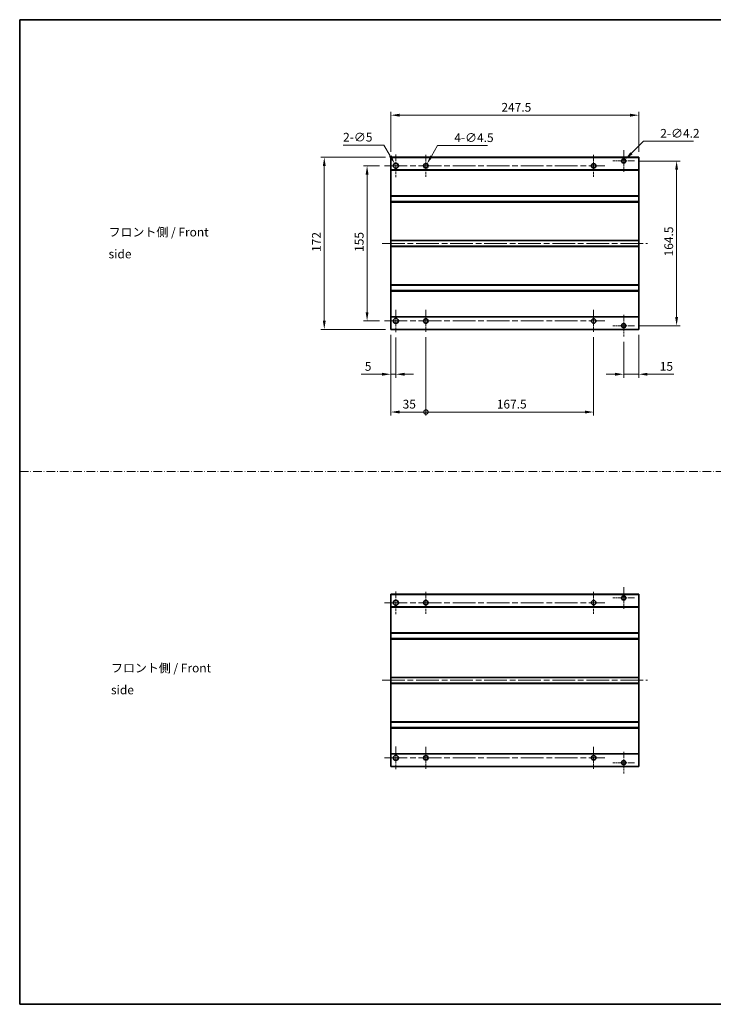
# Model space of a CAD drawing. Units: millimetres. Extents: x 0 to 9063, y 0 to 1124.
# Drawn here: x 4136 to 4828, y 0 to 984 of the extents above; entities that cross this region are included whole.
import ezdxf

# ---------------------------------------------------------------- set-up
doc = ezdxf.new("R2010")
doc.units = ezdxf.units.MM
doc.header["$LTSCALE"] = 4
doc.linetypes.add('CHAIN', pattern=[0.3543, 0.2362, -0.0295, 0.0591, -0.0295])
doc.linetypes.add('DASH_DOT', pattern=[0.37, 0.24, -0.06, 0.01, -0.06])
doc.layers.get('Defpoints').update_dxf_attribs({"lineweight": 25})
for name, color, linetype, lineweight in [('Border (ISO)', 7, 'Continuous', 35), ('Center Mark (ISO)', 131, 'Continuous', 18), ('Centerline (ISO)', 131, 'Continuous', 18), ('Dimension (ISO)', 7, 'Continuous', 18), ('Sketch Geometry (ISO)', 7, 'Continuous', 18), ('Symbol (ISO)', 7, 'Continuous', 18), ('Visible (ISO)', 7, 'Continuous', 35), ('Visible Narrow (ISO)', 7, 'Continuous', 25)]:
    doc.layers.add(name, color=color, linetype=linetype, lineweight=lineweight)
doc.styles.add('Note Text (TK)', font='txt')
doc.dimstyles.new('Default - Method 1b (TK)', dxfattribs={"dimscale": 4, "dimtxt": 2.5, "dimasz": 2.5, "dimexe": 1, "dimexo": 1.5, "dimgap": 1, "dimtad": 1, "dimtoh": 1, "dimrnd": 1e-08, "dimdsep": 46, "dimtxsty": 'Note Text (TK)', "dimcen": 0.09, "dimdle": 5, "dimclrd": 100, "dimclre": 100, "dimclrt": 7, "dimadec": 1, "dimazin": 1, "dimtfac": 1, "dimtmove": 0, "dimatfit": 3, "dimfxl": 1, "dimtolj": 1, "dimlwd": -1, "dimlwe": -1, "dimarcsym": 0})

# ---------------------------------------------------------------- blocks, each defined once
blk = doc.blocks.new('図面枠 tk図枠')
at = {"layer": 'Border (ISO)'}
for p, q in [((14.5, 289), (405.5, 289)), ((14.5, 289), (14.5, 8)), ((405.5, 289), (405.5, 8)), ((14.5, 8), (405.5, 8))]:
    blk.add_line(p, q, dxfattribs=at)
blk = doc.blocks.new('*D160')
at = {"layer": 'Defpoints', "color": 0}
for p in [(4753.66, 888.1), (4506.16, 846.1), (4753.66, 846.1)]:
    blk.add_point(p, dxfattribs=at)
at = {"layer": 'Dimension (ISO)', "color": 100}
for p, q in [((4506.16, 851.35), (4506.16, 891.6)), ((4514.91, 888.1), (4744.91, 888.1)), ((4753.66, 851.35), (4753.66, 891.6))]:
    blk.add_line(p, q, dxfattribs=at)
for points in [[(4514.91, 889.56), (4514.91, 886.64), (4506.16, 888.1)], [(4744.91, 889.56), (4744.91, 886.64), (4753.66, 888.1)]]:
    blk.add_solid(points, dxfattribs=at)
at = {"layer": 'Dimension (ISO)', "color": 7, "insert": (4616.53, 895.98), "char_height": 8.75, "attachment_point": 4, "style": 'Note Text (TK)'}
blk.add_mtext('\\A1;247.5', dxfattribs=at)
blk = doc.blocks.new('*D163')
at = {"layer": 'Defpoints', "color": 0}
for p in [(4509.91, 839.77), (4512.41, 835.44)]:
    blk.add_point(p, dxfattribs=at)
at = {"layer": 'Dimension (ISO)', "color": 100}
for p, q in [((4458.43, 858.24), (4499.24, 858.24)), ((4499.24, 858.24), (4505.53, 847.35)), ((4510.84, 837.6), (4511.47, 837.6)), ((4511.16, 837.29), (4511.16, 837.92))]:
    blk.add_line(p, q, dxfattribs=at)
blk.add_solid([(4506.79, 848.08), (4504.27, 846.62), (4509.91, 839.77)], dxfattribs=at)
at = {"layer": 'Dimension (ISO)', "color": 7, "insert": (4458.43, 866.12), "char_height": 8.75, "attachment_point": 4, "style": 'Note Text (TK)'}
blk.add_mtext('\\A1;\\fＭＳ Ｐゴシック|b0|i0;\\H8.7500;2-∅5', dxfattribs=at)
blk = doc.blocks.new('*D164')
at = {"layer": 'Defpoints', "color": 0}
for p in [(4542.28, 839.55), (4540.03, 835.65)]:
    blk.add_point(p, dxfattribs=at)
at = {"layer": 'Dimension (ISO)', "color": 100}
for p, q in [((4552.81, 857.79), (4546.66, 847.13)), ((4602.8, 857.79), (4552.81, 857.79)), ((4540.84, 837.6), (4541.47, 837.6)), ((4541.16, 837.29), (4541.16, 837.92))]:
    blk.add_line(p, q, dxfattribs=at)
blk.add_solid([(4545.39, 847.86), (4547.92, 846.4), (4542.28, 839.55)], dxfattribs=at)
at = {"layer": 'Dimension (ISO)', "color": 7, "insert": (4569.49, 865.67), "char_height": 8.75, "attachment_point": 4, "style": 'Note Text (TK)'}
blk.add_mtext('\\A1;\\fＭＳ Ｐゴシック|b0|i0;\\H8.7500;4-∅4.5', dxfattribs=at)
blk = doc.blocks.new('*D165')
at = {"layer": 'Defpoints', "color": 0}
for p in [(4737.17, 840.87), (4740.14, 843.84)]:
    blk.add_point(p, dxfattribs=at)
at = {"layer": 'Dimension (ISO)', "color": 100}
for p, q in [((4758.4, 862.1), (4746.33, 850.03)), ((4808.29, 862.1), (4758.4, 862.1)), ((4738.34, 842.35), (4738.97, 842.35)), ((4738.66, 842.04), (4738.66, 842.67))]:
    blk.add_line(p, q, dxfattribs=at)
blk.add_solid([(4745.3, 851.06), (4747.36, 848.99), (4740.14, 843.84)], dxfattribs=at)
at = {"layer": 'Dimension (ISO)', "color": 7, "insert": (4775.18, 869.98), "char_height": 8.75, "attachment_point": 4, "style": 'Note Text (TK)'}
blk.add_mtext('\\A1;\\fＭＳ Ｐゴシック|b0|i0;\\H8.7500;2-∅4.2', dxfattribs=at)
blk = doc.blocks.new('*D166')
at = {"layer": 'Defpoints', "color": 0}
for p in [(4499.91, 837.6), (4482.41, 682.6), (4499.91, 682.6)]:
    blk.add_point(p, dxfattribs=at)
at = {"layer": 'Dimension (ISO)', "color": 100}
for p, q in [((4494.66, 837.6), (4478.91, 837.6)), ((4482.41, 828.85), (4482.41, 691.35)), ((4494.66, 682.6), (4478.91, 682.6))]:
    blk.add_line(p, q, dxfattribs=at)
for points in [[(4480.95, 828.85), (4483.86, 828.85), (4482.41, 837.6)], [(4480.95, 691.35), (4483.86, 691.35), (4482.41, 682.6)]]:
    blk.add_solid(points, dxfattribs=at)
at = {"layer": 'Dimension (ISO)', "color": 7, "insert": (4474.53, 751.55), "char_height": 8.75, "attachment_point": 4, "rotation": 90, "style": 'Note Text (TK)'}
blk.add_mtext('\\A1;155', dxfattribs=at)
blk = doc.blocks.new('*D167')
at = {"layer": 'Defpoints', "color": 0}
for p in [(4506.16, 846.1), (4439.66, 674.1), (4506.16, 674.1)]:
    blk.add_point(p, dxfattribs=at)
at = {"layer": 'Dimension (ISO)', "color": 100}
for p, q in [((4500.91, 846.1), (4436.16, 846.1)), ((4439.66, 837.35), (4439.66, 682.85)), ((4500.91, 674.1), (4436.16, 674.1))]:
    blk.add_line(p, q, dxfattribs=at)
for points in [[(4438.2, 837.35), (4441.11, 837.35), (4439.66, 846.1)], [(4438.2, 682.85), (4441.11, 682.85), (4439.66, 674.1)]]:
    blk.add_solid(points, dxfattribs=at)
at = {"layer": 'Dimension (ISO)', "color": 7, "insert": (4431.78, 751.55), "char_height": 8.75, "attachment_point": 4, "rotation": 90, "style": 'Note Text (TK)'}
blk.add_mtext('\\A1;172', dxfattribs=at)
blk = doc.blocks.new('*D168')
at = {"layer": 'Defpoints', "color": 0}
for p in [(4506.16, 674.1), (4511.16, 671.35), (4511.16, 629.35)]:
    blk.add_point(p, dxfattribs=at)
at = {"layer": 'Dimension (ISO)', "color": 100}
for p, q in [((4506.16, 668.85), (4506.16, 625.85)), ((4511.16, 666.1), (4511.16, 625.85)), ((4497.41, 629.35), (4476.59, 629.35)), ((4511.16, 629.35), (4506.16, 629.35)), ((4519.91, 629.35), (4528.66, 629.35))]:
    blk.add_line(p, q, dxfattribs=at)
for points in [[(4497.41, 630.81), (4497.41, 627.89), (4506.16, 629.35)], [(4519.91, 630.81), (4519.91, 627.89), (4511.16, 629.35)]]:
    blk.add_solid(points, dxfattribs=at)
at = {"layer": 'Dimension (ISO)', "color": 7, "insert": (4480.09, 637.23), "char_height": 8.75, "attachment_point": 4, "style": 'Note Text (TK)'}
blk.add_mtext('\\A1;5', dxfattribs=at)
blk = doc.blocks.new('_DotSmall')
at = {"color": 0, "linetype": 'ByBlock', "const_width": 0.5}
blk.add_lwpolyline([(-0.0625, 0, 1), (0.0625, 0, 1)], format="xyb", close=True, dxfattribs=at)
blk = doc.blocks.new('*D169')
at = {"layer": 'Defpoints', "color": 0}
for p in [(4506.16, 674.1), (4541.16, 671.6), (4541.16, 591.6)]:
    blk.add_point(p, dxfattribs=at)
at = {"layer": 'Dimension (ISO)', "color": 100}
for p, q in [((4506.16, 668.85), (4506.16, 588.1)), ((4541.16, 666.35), (4541.16, 588.1)), ((4514.91, 591.6), (4541.16, 591.6))]:
    blk.add_line(p, q, dxfattribs=at)
blk.add_solid([(4514.91, 593.06), (4514.91, 590.14), (4506.16, 591.6)], dxfattribs=at)
at = {"layer": 'Dimension (ISO)', "color": 100, "xscale": 8.75, "yscale": 8.75, "zscale": 8.75}
blk.add_blockref('_DotSmall', (4541.16, 591.6), dxfattribs=at)
at = {"layer": 'Dimension (ISO)', "color": 7, "insert": (4517.9, 599.48), "char_height": 8.75, "attachment_point": 4, "style": 'Note Text (TK)'}
blk.add_mtext('\\A1;35', dxfattribs=at)
blk = doc.blocks.new('*D170')
at = {"layer": 'Defpoints', "color": 0}
for p in [(4541.16, 671.6), (4708.66, 671.6), (4708.66, 591.6)]:
    blk.add_point(p, dxfattribs=at)
at = {"layer": 'Dimension (ISO)', "color": 100}
for p, q in [((4541.16, 666.35), (4541.16, 588.1)), ((4708.66, 666.35), (4708.66, 588.1)), ((4541.16, 591.6), (4699.91, 591.6))]:
    blk.add_line(p, q, dxfattribs=at)
blk.add_solid([(4699.91, 593.06), (4699.91, 590.14), (4708.66, 591.6)], dxfattribs=at)
at = {"layer": 'Dimension (ISO)', "color": 100, "xscale": 8.75, "yscale": 8.75, "zscale": 8.75, "rotation": 180}
blk.add_blockref('_DotSmall', (4541.16, 591.6), dxfattribs=at)
at = {"layer": 'Dimension (ISO)', "color": 7, "insert": (4611.92, 599.48), "char_height": 8.75, "attachment_point": 4, "style": 'Note Text (TK)'}
blk.add_mtext('\\A1;167.5', dxfattribs=at)
blk = doc.blocks.new('*D171')
at = {"layer": 'Defpoints', "color": 0}
for p in [(4753.66, 674.1), (4738.66, 667), (4753.66, 629.35)]:
    blk.add_point(p, dxfattribs=at)
at = {"layer": 'Dimension (ISO)', "color": 100}
for p, q in [((4753.66, 668.85), (4753.66, 625.85)), ((4738.66, 661.75), (4738.66, 625.85)), ((4729.91, 629.35), (4721.16, 629.35)), ((4738.66, 629.35), (4753.66, 629.35)), ((4762.41, 629.35), (4788.89, 629.35))]:
    blk.add_line(p, q, dxfattribs=at)
for points in [[(4729.91, 630.81), (4729.91, 627.89), (4738.66, 629.35)], [(4762.41, 630.81), (4762.41, 627.89), (4753.66, 629.35)]]:
    blk.add_solid(points, dxfattribs=at)
at = {"layer": 'Dimension (ISO)', "color": 7, "insert": (4774.66, 637.23), "char_height": 8.75, "attachment_point": 4, "style": 'Note Text (TK)'}
blk.add_mtext('\\A1;15', dxfattribs=at)
blk = doc.blocks.new('*D172')
at = {"layer": 'Defpoints', "color": 0}
for p in [(4749.51, 842.35), (4749.51, 677.85), (4791.51, 677.85)]:
    blk.add_point(p, dxfattribs=at)
at = {"layer": 'Dimension (ISO)', "color": 100}
for p, q in [((4754.76, 842.35), (4795.01, 842.35)), ((4791.51, 833.6), (4791.51, 686.6)), ((4754.76, 677.85), (4795.01, 677.85))]:
    blk.add_line(p, q, dxfattribs=at)
for points in [[(4790.05, 833.6), (4792.96, 833.6), (4791.51, 842.35)], [(4790.05, 686.6), (4792.96, 686.6), (4791.51, 677.85)]]:
    blk.add_solid(points, dxfattribs=at)
at = {"layer": 'Dimension (ISO)', "color": 7, "insert": (4783.63, 747.08), "char_height": 8.75, "attachment_point": 4, "rotation": 90, "style": 'Note Text (TK)'}
blk.add_mtext('\\A1;164.5', dxfattribs=at)

msp = doc.modelspace()

# ---------------------------------------------------------------- linework, layer by layer
at = {"layer": 'Center Mark (ISO)', "linetype": 'CHAIN', "ltscale": 7.143376}
for p, q in [((4511.1562, 848.8531), (4511.1562, 826.3531)), ((4511.1562, 693.8531), (4511.1562, 671.3531)), ((4511.1562, 412.3627), (4511.1562, 389.8627)), ((4511.1562, 257.3627), (4511.1562, 234.8627))]:
    msp.add_line(p, q, dxfattribs=at)
at = {"layer": 'Center Mark (ISO)', "linetype": 'CHAIN', "ltscale": 6.984632}
for p, q in [((4541.1562, 848.6031), (4541.1562, 826.6031)), ((4708.6562, 848.6031), (4708.6562, 826.6031)), ((4541.1562, 693.6031), (4541.1562, 671.6031)), ((4708.6562, 693.6031), (4708.6562, 671.6031)), ((4541.1562, 412.1127), (4541.1562, 390.1127)), ((4708.6562, 412.1127), (4708.6562, 390.1127)), ((4541.1562, 257.1127), (4541.1562, 235.1127)), ((4708.6562, 257.1127), (4708.6562, 235.1127))]:
    msp.add_line(p, q, dxfattribs=at)
at = {"layer": 'Center Mark (ISO)', "linetype": 'CHAIN', "ltscale": 6.889386}
for p, q in [((4738.6562, 853.2031), (4738.6562, 831.5031)), ((4749.5062, 842.3531), (4727.8062, 842.3531)), ((4738.6562, 688.7031), (4738.6562, 667.0031)), ((4749.5062, 677.8531), (4727.8062, 677.8531)), ((4738.6562, 416.7127), (4738.6562, 395.0127)), ((4749.5062, 405.8627), (4727.8062, 405.8627)), ((4738.6562, 252.2127), (4738.6562, 230.5127)), ((4749.5062, 241.3627), (4727.8062, 241.3627))]:
    msp.add_line(p, q, dxfattribs=at)
at = {"layer": 'Centerline (ISO)', "linetype": 'CHAIN', "ltscale": 23.990969}
for p, q in [((4499.9062, 837.6031), (4719.6562, 837.6031)), ((4497.4062, 760.1031), (4762.4062, 760.1031)), ((4499.9062, 682.6031), (4719.6562, 682.6031)), ((4499.9062, 401.1127), (4719.6562, 401.1127)), ((4497.4062, 323.6127), (4762.4062, 323.6127)), ((4499.9062, 246.1127), (4719.6562, 246.1127))]:
    msp.add_line(p, q, dxfattribs=at)
at = {"layer": 'Sketch Geometry (ISO)', "color": 4, "linetype": 'DASH_DOT', "lineweight": 18, "ltscale": 9.032109}
msp.add_line((4135.5001, 532.1834), (5504.0001, 532.1834), dxfattribs=at)
at = {"layer": 'Visible (ISO)'}
for p, q in [((4506.1562, 846.1031), (4753.6562, 846.1031)), ((4506.1562, 845.8031), (4506.1562, 846.1031)), ((4753.6562, 846.1031), (4753.6562, 845.8031)), ((4506.1562, 845.8031), (4506.1562, 833.6031)), ((4753.6562, 833.6031), (4753.6562, 845.8031)), ((4506.1562, 833.1031), (4506.1562, 833.6031)), ((4506.1562, 833.6031), (4753.6562, 833.6031)), ((4506.1562, 833.1031), (4506.1562, 807.8531)), ((4753.6562, 833.6031), (4753.6562, 833.1031)), ((4753.6562, 807.8531), (4753.6562, 833.1031)), ((4506.1562, 807.3531), (4506.1562, 807.8531)), ((4506.1562, 807.3531), (4506.1562, 801.8531)), ((4506.1562, 807.3531), (4753.6562, 807.3531)), ((4753.6562, 807.8531), (4753.6562, 807.3531)), ((4753.6562, 801.8531), (4753.6562, 807.3531)), ((4506.1562, 801.8531), (4753.6562, 801.8531)), ((4506.1562, 801.3531), (4506.1562, 801.8531)), ((4506.1562, 801.3531), (4506.1562, 763.3531)), ((4753.6562, 801.8531), (4753.6562, 801.3531)), ((4753.6562, 763.3531), (4753.6562, 801.3531)), ((4506.1562, 762.8531), (4506.1562, 763.3531)), ((4506.1562, 762.8531), (4506.1562, 757.3531)), ((4506.1562, 762.8531), (4753.6562, 762.8531)), ((4506.1562, 757.3531), (4753.6562, 757.3531)), ((4506.1562, 756.8531), (4506.1562, 757.3531)), ((4753.6562, 763.3531), (4753.6562, 762.8531)), ((4753.6562, 757.3531), (4753.6562, 762.8531)), ((4753.6562, 757.3531), (4753.6562, 756.8531)), ((4506.1562, 756.8531), (4506.1562, 718.8531)), ((4753.6562, 718.8531), (4753.6562, 756.8531)), ((4506.1562, 718.3531), (4506.1562, 718.8531)), ((4506.1562, 718.3531), (4506.1562, 712.8531)), ((4506.1562, 718.3531), (4753.6562, 718.3531)), ((4753.6562, 718.8531), (4753.6562, 718.3531)), ((4753.6562, 712.8531), (4753.6562, 718.3531)), ((4506.1562, 712.8531), (4753.6562, 712.8531)), ((4506.1562, 712.3531), (4506.1562, 712.8531)), ((4506.1562, 712.3531), (4506.1562, 687.1031)), ((4753.6562, 712.8531), (4753.6562, 712.3531)), ((4753.6562, 687.1031), (4753.6562, 712.3531)), ((4506.1562, 686.6031), (4506.1562, 687.1031)), ((4506.1562, 686.6031), (4506.1562, 674.4031)), ((4506.1562, 686.6031), (4753.6562, 686.6031)), ((4753.6562, 687.1031), (4753.6562, 686.6031)), ((4753.6562, 674.4031), (4753.6562, 686.6031)), ((4506.1562, 674.1031), (4506.1562, 674.4031)), ((4506.1562, 674.1031), (4753.6562, 674.1031)), ((4753.6562, 674.4031), (4753.6562, 674.1031)), ((4506.1562, 409.6127), (4753.6562, 409.6127)), ((4506.1562, 409.3127), (4506.1562, 409.6127)), ((4506.1562, 409.3127), (4506.1562, 397.1127)), ((4753.6562, 409.6127), (4753.6562, 409.3127)), ((4753.6562, 397.1127), (4753.6562, 409.3127)), ((4506.1562, 396.6127), (4506.1562, 397.1127)), ((4506.1562, 397.1127), (4753.6562, 397.1127)), ((4506.1562, 396.6127), (4506.1562, 371.3627)), ((4753.6562, 397.1127), (4753.6562, 396.6127)), ((4753.6562, 371.3627), (4753.6562, 396.6127)), ((4506.1562, 370.8627), (4506.1562, 371.3627)), ((4506.1562, 370.8627), (4506.1562, 365.3627)), ((4506.1562, 370.8627), (4753.6562, 370.8627)), ((4506.1562, 365.3627), (4753.6562, 365.3627)), ((4506.1562, 364.8627), (4506.1562, 365.3627)), ((4506.1562, 364.8627), (4506.1562, 326.8627)), ((4753.6562, 371.3627), (4753.6562, 370.8627)), ((4753.6562, 365.3627), (4753.6562, 370.8627)), ((4753.6562, 365.3627), (4753.6562, 364.8627)), ((4753.6562, 326.8627), (4753.6562, 364.8627)), ((4506.1562, 326.3627), (4506.1562, 326.8627)), ((4506.1562, 326.3627), (4506.1562, 320.8627)), ((4506.1562, 326.3627), (4753.6562, 326.3627)), ((4753.6562, 326.8627), (4753.6562, 326.3627)), ((4753.6562, 320.8627), (4753.6562, 326.3627)), ((4506.1562, 320.8627), (4753.6562, 320.8627)), ((4506.1562, 320.3627), (4506.1562, 320.8627)), ((4506.1562, 320.3627), (4506.1562, 282.3627)), ((4753.6562, 320.8627), (4753.6562, 320.3627)), ((4753.6562, 282.3627), (4753.6562, 320.3627)), ((4506.1562, 281.8627), (4506.1562, 282.3627)), ((4506.1562, 281.8627), (4506.1562, 276.3627)), ((4506.1562, 281.8627), (4753.6562, 281.8627)), ((4506.1562, 276.3627), (4753.6562, 276.3627)), ((4506.1562, 275.8627), (4506.1562, 276.3627)), ((4506.1562, 275.8627), (4506.1562, 250.6127)), ((4753.6562, 282.3627), (4753.6562, 281.8627)), ((4753.6562, 276.3627), (4753.6562, 281.8627)), ((4753.6562, 276.3627), (4753.6562, 275.8627)), ((4753.6562, 250.6127), (4753.6562, 275.8627)), ((4506.1562, 250.1127), (4506.1562, 250.6127)), ((4506.1562, 250.1127), (4506.1562, 237.9127)), ((4506.1562, 250.1127), (4753.6562, 250.1127)), ((4753.6562, 250.6127), (4753.6562, 250.1127)), ((4753.6562, 237.9127), (4753.6562, 250.1127)), ((4506.1562, 237.6127), (4506.1562, 237.9127)), ((4506.1562, 237.6127), (4753.6562, 237.6127)), ((4753.6562, 237.9127), (4753.6562, 237.6127))]:
    msp.add_line(p, q, dxfattribs=at)
for centre, radius in [((4511.1562, 837.6031), 2.5), ((4541.1562, 837.6031), 2.25), ((4708.6562, 837.6031), 2.25), ((4738.6562, 842.3531), 2.1), ((4511.1562, 682.6031), 2.5), ((4541.1562, 682.6031), 2.25), ((4708.6562, 682.6031), 2.25), ((4738.6562, 677.8531), 2.1), ((4511.1562, 401.1127), 2.5), ((4541.1562, 401.1127), 2.25), ((4708.6562, 401.1127), 2.25), ((4738.6562, 405.8627), 2.1), ((4511.1562, 246.1127), 2.5), ((4541.1562, 246.1127), 2.25), ((4708.6562, 246.1127), 2.25), ((4738.6562, 241.3627), 2.1)]:
    msp.add_circle(centre, radius, dxfattribs=at)
at = {"layer": 'Visible Narrow (ISO)'}
for p, q in [((4506.1562, 845.8031), (4753.6562, 845.8031)), ((4506.1562, 833.1031), (4753.6562, 833.1031)), ((4506.1562, 807.8531), (4753.6562, 807.8531)), ((4506.1562, 801.3531), (4753.6562, 801.3531)), ((4506.1562, 763.3531), (4753.6562, 763.3531)), ((4506.1562, 756.8531), (4753.6562, 756.8531)), ((4506.1562, 718.8531), (4753.6562, 718.8531)), ((4506.1562, 712.3531), (4753.6562, 712.3531)), ((4506.1562, 687.1031), (4753.6562, 687.1031)), ((4506.1562, 674.4031), (4753.6562, 674.4031)), ((4506.1562, 409.3127), (4753.6562, 409.3127)), ((4506.1562, 396.6127), (4753.6562, 396.6127)), ((4506.1562, 371.3627), (4753.6562, 371.3627)), ((4506.1562, 364.8627), (4753.6562, 364.8627)), ((4506.1562, 326.8627), (4753.6562, 326.8627)), ((4506.1562, 320.3627), (4753.6562, 320.3627)), ((4506.1562, 282.3627), (4753.6562, 282.3627)), ((4506.1562, 275.8627), (4753.6562, 275.8627)), ((4506.1562, 250.6127), (4753.6562, 250.6127)), ((4506.1562, 237.9127), (4753.6562, 237.9127))]:
    msp.add_line(p, q, dxfattribs=at)

# ---------------------------------------------------------------- block references
at = {"xscale": 3.5, "yscale": 3.5, "zscale": 3.5}
msp.add_blockref('図面枠 tk図枠', (4084.75, -28), dxfattribs=at)

# ---------------------------------------------------------------- texts
at = {"layer": 'Symbol (ISO)', "color": 7, "char_height": 8.75, "width": 124.700292, "attachment_point": 4, "line_spacing_factor": 1.5, "style": 'Note Text (TK)'}
for insert in [(4224.2665, 760.415), (4226.6843, 324.9919)]:
    msp.add_mtext('{\\fＭＳ Ｐゴシック|b0|i0;フロント側 / Front side}', dxfattribs=dict(at, insert=insert))

# ---------------------------------------------------------------- dimensions: what is measured, and where the dimension line sits
at = {"layer": 'Dimension (ISO)', "color": 100}
for base, p1, p2, angle, override, picture, middle in [((4753.6562, 888.1031), (4506.1562, 846.1031), (4753.6562, 846.1031), 180, {"dimscale": 0, "dimtxt": 8.75, "dimasz": 8.75, "dimexe": 3.5, "dimexo": 5.25, "dimgap": 3.5, "dimtoh": 0, "dimdec": 2, "dimcen": 0.315, "dimtol": 0, "dimlim": 0, "dimtp": 0, "dimtm": 0, "dimtdec": 2, "dimtofl": 0, "dimatfit": 1}, '*D160', (4629.9062, 888.1031)), ((4439.6562, 674.1031), (4506.1562, 846.1031), (4506.1562, 674.1031), 270, {"dimscale": 0, "dimtxt": 8.75, "dimasz": 8.75, "dimexe": 3.5, "dimexo": 5.25, "dimgap": 3.5, "dimtoh": 0, "dimdec": 2, "dimcen": 0.315, "dimtol": 0, "dimlim": 0, "dimtp": 0, "dimtm": 0, "dimtdec": 2, "dimtofl": 0, "dimatfit": 1}, '*D167', (4439.6562, 760.1031)), ((4482.4062, 682.6031), (4499.9062, 837.6031), (4499.9062, 682.6031), 270, {"dimscale": 0, "dimtxt": 8.75, "dimasz": 8.75, "dimexe": 3.5, "dimexo": 5.25, "dimgap": 3.5, "dimtoh": 0, "dimdec": 2, "dimcen": 0.315, "dimtol": 0, "dimlim": 0, "dimtp": 0, "dimtm": 0, "dimtdec": 2, "dimtofl": 0, "dimatfit": 1}, '*D166', (4482.4062, 760.1031)), ((4791.5062, 677.8531), (4749.5062, 842.3531), (4749.5062, 677.8531), 90, {"dimscale": 0, "dimtxt": 8.75, "dimasz": 8.75, "dimexe": 3.5, "dimexo": 5.25, "dimgap": 3.5, "dimtoh": 0, "dimdec": 2, "dimcen": 0.315, "dimtol": 0, "dimlim": 0, "dimtp": 0, "dimtm": 0, "dimtdec": 2, "dimtofl": 0, "dimatfit": 1}, '*D172', (4791.5062, 760.1031)), ((4511.1562, 629.3531), (4506.1562, 674.1031), (4511.1562, 671.3531), 180, {"dimscale": 0, "dimtxt": 8.75, "dimasz": 8.75, "dimexe": 3.5, "dimexo": 5.25, "dimgap": 3.5, "dimtoh": 0, "dimdec": 2, "dimcen": 0.315, "dimtol": 0, "dimlim": 0, "dimtp": 0, "dimtm": 0, "dimtdec": 2, "dimtofl": 1, "dimatfit": 1}, '*D168', (4482.6207, 629.3531)), ((4541.1562, 591.6031), (4506.1562, 674.1031), (4541.1562, 671.6031), 180, {"dimscale": 0, "dimtxt": 8.75, "dimasz": 8.75, "dimexe": 3.5, "dimexo": 5.25, "dimgap": 3.5, "dimtoh": 0, "dimdec": 2, "dimblk2": 'DotSmall', "dimsah": 1, "dimcen": 0.315, "dimdle": 0, "dimtol": 0, "dimlim": 0, "dimtp": 0, "dimtm": 0, "dimtdec": 2, "dimtofl": 0, "dimatfit": 1}, '*D169', (4523.6212, 591.6031)), ((4708.6562, 591.6031), (4541.1562, 671.6031), (4708.6562, 671.6031), 180, {"dimscale": 0, "dimtxt": 8.75, "dimasz": 8.75, "dimexe": 3.5, "dimexo": 5.25, "dimgap": 3.5, "dimtoh": 0, "dimdec": 2, "dimblk1": 'DotSmall', "dimsah": 1, "dimcen": 0.315, "dimdle": 0, "dimtol": 0, "dimlim": 0, "dimtp": 0, "dimtm": 0, "dimtdec": 2, "dimtofl": 0, "dimatfit": 1}, '*D170', (4624.9412, 591.6031)), ((4753.6562, 629.3531), (4738.6562, 667.0031), (4753.6562, 674.1031), 180, {"dimscale": 0, "dimtxt": 8.75, "dimasz": 8.75, "dimexe": 3.5, "dimexo": 5.25, "dimgap": 3.5, "dimtoh": 0, "dimdec": 2, "dimcen": 0.315, "dimtol": 0, "dimlim": 0, "dimtp": 0, "dimtm": 0, "dimtdec": 2, "dimtofl": 1, "dimatfit": 1}, '*D171', (4780.0255, 629.3531))]:
    dim = msp.add_linear_dim(base=base, p1=p1, p2=p2, angle=angle, dimstyle='Default - Method 1b (TK)', override=override, dxfattribs=at)
    dim.commit()
    dim.dimension.update_dxf_attribs({"geometry": picture, "text_midpoint": middle, "dimtype": 160})
for p1, p2, text, picture, middle in [((4737.1712, 840.8682), (4740.1411, 843.8381), '\\fＭＳ Ｐゴシック|b0|i0;\\H8.7500;2-<>', '*D165', (4791.7363, 862.1006)), ((4512.4062, 835.4381), (4509.9062, 839.7682), '\\fＭＳ Ｐゴシック|b0|i0;\\H8.7500;2-<>', '*D163', (4470.512, 858.2435)), ((4540.0312, 835.6546), (4542.2812, 839.5517), '\\fＭＳ Ｐゴシック|b0|i0;\\H8.7500;4-<>', '*D164', (4586.1441, 857.7905))]:
    dim = msp.add_diameter_dim_2p(p1=p1, p2=p2, text=text, dimstyle='Default - Method 1b (TK)', override={"dimscale": 0, "dimtxt": 8.75, "dimasz": 8.75, "dimexe": 3.5, "dimexo": 5.25, "dimgap": 3.5, "dimtih": 1, "dimdec": 2, "dimlfac": 1, "dimcen": 0.315, "dimtol": 0, "dimlim": 0, "dimtp": 0, "dimtm": 0, "dimtdec": 2, "dimtofl": 0}, dxfattribs=at)
    dim.commit()
    dim.dimension.update_dxf_attribs({"geometry": picture, "text_midpoint": middle, "dimtype": 163})

doc.saveas('drawing.dxf')
